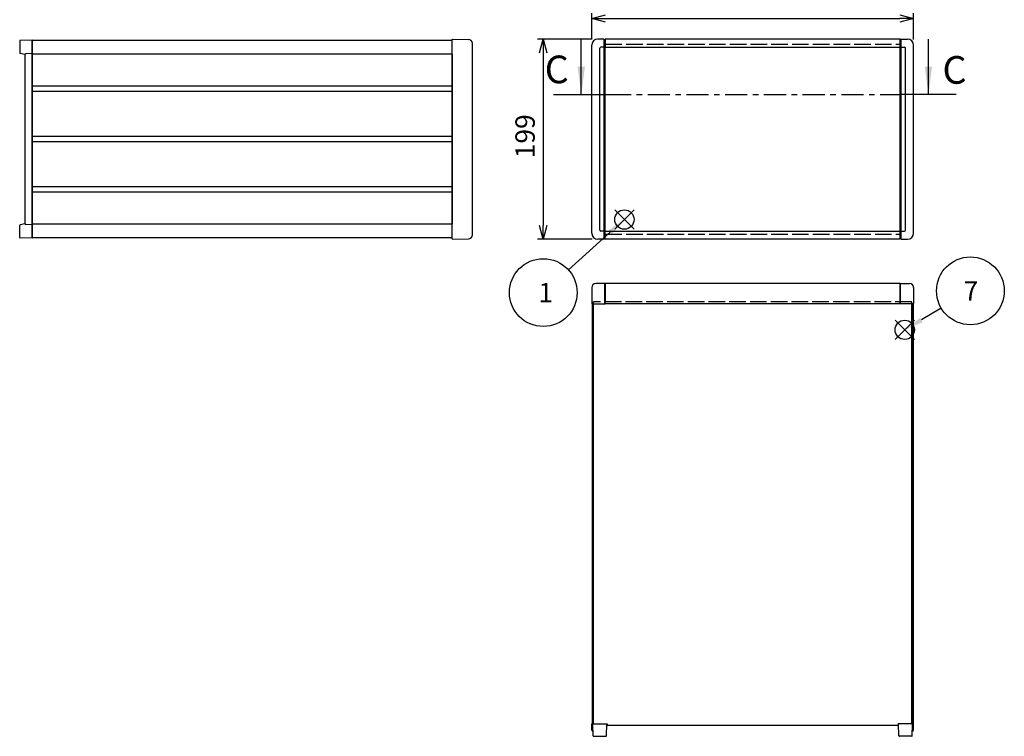
# Model space of a CAD drawing. Extents: x -85 to 2461, y -760 to 1554.
# Drawn here: x 94 to 1072, y 36 to 748 of the extents above; entities that cross this region are included whole.
import ezdxf

# ---------------------------------------------------------------- set-up
doc = ezdxf.new("R2010")
doc.units = 0
doc.header["$LTSCALE"] = 5.5
for name, pattern in [('AM_ISO02W050X2', [3.75, 3, -0.75]), ('AM_ISO08W050', [18, 12, -1.5, 3, -1.5]), ('CENTER', [7, 4, -1, 1, -1])]:
    doc.linetypes.add(name, pattern=pattern)
doc.layers.get('0').update_dxf_attribs({"linetype": 'CONTINUOUS'})
doc.layers.get('DEFPOINTS').update_dxf_attribs({"linetype": 'CONTINUOUS'})
for name, color, linetype in [('AM_10', 7, 'AM_ISO08W050'), ('AM_12', 7, 'CONTINUOUS'), ('AM_5', 3, 'CONTINUOUS'), ('上ｶﾊ__', 6, 'CONTINUOUS'), ('下ｶﾊ__', 1, 'CONTINUOUS'), ('下ｶﾊ__0', 1, 'AM_ISO02W050X2'), ('ｺ_ﾅ_ﾌ_ﾛｯｸ', 8, 'CONTINUOUS'), ('ｻｲﾄ_ﾌﾚ_ﾑ', 5, 'CONTINUOUS'), ('ﾌﾛﾝﾄﾊ_ﾈﾙ0', 7, 'AM_ISO02W050X2'), ('ﾌﾛﾝﾄﾌﾚ_ﾑ', 3, 'CONTINUOUS'), ('ﾘﾔﾌｨ_ﾄ', 9, 'CONTINUOUS')]:
    doc.layers.add(name, color=color, linetype=linetype)
doc.styles.add('ACISOTS', font='isocp.shx', dxfattribs={"height": 1, "bigfont": 'extfont.shx'})
doc.styles.get("Standard").update_dxf_attribs({"font": 'ISOCP.SHX', "bigfont": 'bigfont.shx'})
doc.dimstyles.get("Standard").update_dxf_attribs({"dimtxt": 2.5, "dimasz": 2.5, "dimexe": 1.25, "dimexo": 0.625, "dimtad": 1, "dimcen": 2.5, "dimazin": 3, "dimtfac": 1, "dimtmove": 0, "dimatfit": 3})

# ---------------------------------------------------------------- blocks, each defined once
blk = doc.blocks.new('*S24')
at = {"layer": 'AM_12', "color": 4}
for p, q in [((963.67, 430.57, -374.38), (982.92, 449.82, -374.38)), ((963.67, 449.82, -374.38), (982.92, 430.57, -374.38))]:
    blk.add_line(p, q, dxfattribs=at)
blk.add_circle((973.3, 440.19, -374.38), 9.62, dxfattribs=at)
blk = doc.blocks.new('*S25')
at = {"layer": 'AM_12', "color": 4}
for p, q in [((685.02, 540.17, -374.38), (704.27, 559.42, -374.38)), ((685.02, 559.42, -374.38), (704.27, 540.17, -374.38))]:
    blk.add_line(p, q, dxfattribs=at)
blk.add_circle((694.64, 549.8, -374.38), 9.62, dxfattribs=at)
blk = doc.blocks.new('*U97')
at = {"layer": 'AM_5', "color": 7, "style": 'ACISOTS'}
blk.add_text('7', height=19.25, dxfattribs=at).set_placement((1031.87, 469.31, -374.38))
blk = doc.blocks.new('*S26')
at = {"layer": 'AM_5'}
blk.add_line((1009.63, 461.75, -374.38), (989.85, 450.01, -374.38), dxfattribs=at)
at = {"layer": 'AM_5', "color": 3}
blk.add_circle((1038.6, 478.94, -374.38), 33.69, dxfattribs=at)
at = {"layer": 'AM_5'}
blk.add_trace([(988.56, 452.19, -374.38), (991.15, 447.83, -374.38), (973.3, 440.19, -374.38)], dxfattribs=at)
at = {"layer": 'ﾌﾛﾝﾄﾌﾚ_ﾑ'}
blk.add_blockref('*U97', (0, 0), dxfattribs=at)
blk = doc.blocks.new('*U100')
at = {"layer": 'AM_5', "color": 7, "style": 'ACISOTS'}
blk.add_text('1', height=19.25, dxfattribs=at).set_placement((609.2, 467.61, -374.38))
blk = doc.blocks.new('*S29')
at = {"layer": 'AM_5'}
blk.add_line((639.04, 499.79, -374.38), (680.48, 537.13, -374.38), dxfattribs=at)
at = {"layer": 'AM_5', "color": 3}
blk.add_circle((614.01, 477.24, -374.38), 33.69, dxfattribs=at)
at = {"layer": 'AM_5'}
blk.add_trace([(682.18, 535.25, -374.38), (678.78, 539.01, -374.38), (694.78, 550.02, -374.38)], dxfattribs=at)
at = {"layer": 'ﾌﾛﾝﾄﾌﾚ_ﾑ'}
blk.add_blockref('*U100', (0, 0), dxfattribs=at)
blk = doc.blocks.new('_OPEN30')
at = {"color": 0, "linetype": 'BYBLOCK'}
for p, q in [((-1, 0.268), (0, 0)), ((0, 0), (-1, -0.268)), ((0, 0), (-1, 0))]:
    blk.add_line(p, q, dxfattribs=at)
blk = doc.blocks.new('*U96')
at = {"layer": 'AM_5', "color": 2}
blk.add_text('199', height=19.25, rotation=90, dxfattribs=at).set_placement((605.54, 610.7))
blk = doc.blocks.new('*D6')
at = {"layer": 'AM_5'}
for p, q in [((662.69, 729.21), (608.29, 729.21)), ((613.79, 715.46), (613.79, 543.96)), ((662.69, 530.21), (608.29, 530.21))]:
    blk.add_line(p, q, dxfattribs=at)
at = {"layer": 'DEFPOINTS', "color": 0}
for p in [(668.19, 729.21), (613.79, 530.21), (668.19, 530.21)]:
    blk.add_point(p, dxfattribs=at)
at = {"layer": 'AM_5', "xscale": 13.75, "yscale": 13.75, "zscale": 13.75}
for p, rotation in [((613.79, 729.21), 90), ((613.79, 530.21), 270)]:
    blk.add_blockref('_OPEN30', p, dxfattribs=dict(at, rotation=rotation))
at = {"layer": 'ﾌﾛﾝﾄﾌﾚ_ﾑ'}
blk.add_blockref('*U96', (0, 0), dxfattribs=at)
blk = doc.blocks.new('*U94')
at = {"layer": 'AM_5', "color": 2}
blk.add_text('320', height=19.25, dxfattribs=at).set_placement((801.97, 757.77))
blk = doc.blocks.new('*D7')
at = {"layer": 'AM_5'}
for p, q in [((662.19, 728.71), (662.19, 755.02)), ((982.19, 728.71), (982.19, 755.02)), ((675.94, 749.52), (968.44, 749.52))]:
    blk.add_line(p, q, dxfattribs=at)
at = {"layer": 'DEFPOINTS', "color": 0}
for p in [(982.19, 749.52), (662.19, 723.21), (982.19, 723.21)]:
    blk.add_point(p, dxfattribs=at)
at = {"layer": 'AM_5', "xscale": 13.75, "yscale": 13.75, "zscale": 13.75, "rotation": 180}
blk.add_blockref('_OPEN30', (662.19, 749.52), dxfattribs=at)
at = {"layer": 'AM_5', "xscale": 13.75, "yscale": 13.75, "zscale": 13.75}
blk.add_blockref('_OPEN30', (982.19, 749.52), dxfattribs=at)
at = {"layer": 'ﾌﾛﾝﾄﾌﾚ_ﾑ'}
blk.add_blockref('*U94', (0, 0), dxfattribs=at)
blk = doc.blocks.new('*U187')
at = {"layer": 'AM_10', "color": 8, "style": 'ACISOTS'}
blk.add_text('C', height=27.5, dxfattribs=at).set_placement((615.39, 685.29))
blk = doc.blocks.new('*U188')
at = {"layer": 'AM_10', "color": 8, "style": 'ACISOTS'}
blk.add_text('C', height=27.5, dxfattribs=at).set_placement((1010.81, 684.81))
blk = doc.blocks.new('*U189')
at = {"layer": 'AM_10', "color": 8, "style": 'ACISOTS'}
blk.add_text('C-C 断面図', height=27.5, dxfattribs=at).set_placement((231.78, 812.93, -374.38))
blk = doc.blocks.new('*S46')
at = {"layer": 'AM_10', "color": 8}
for p, q in [((651.82, 674.11), (651.82, 729.11)), ((996.86, 674.11), (996.86, 729.11)), ((624.32, 674.11), (679.32, 674.11)), ((1024.36, 674.11), (969.36, 674.11))]:
    blk.add_line(p, q, dxfattribs=at)
at = {"layer": 'AM_10', "color": 8, "linetype": 'CENTER'}
blk.add_line((679.32, 674.11), (969.36, 674.11), dxfattribs=at)
at = {"layer": 'AM_10', "color": 8}
blk.add_trace([(648.19, 701.61), (655.44, 701.61), (651.82, 674.11)], dxfattribs=at)
at = {"layer": 'AM_10', "color": 8, "extrusion": (0, 0, -1)}
blk.add_trace([(-1000.48, 701.61), (-993.24, 701.61), (-996.86, 674.11)], dxfattribs=at)
at = {"layer": 'ﾌﾛﾝﾄﾌﾚ_ﾑ'}
for name in ['*U189', '*U187', '*U188']:
    blk.add_blockref(name, (0, 0), dxfattribs=at)
blk = doc.blocks.new('*U190')
at = {"layer": 'AM_10', "color": 8, "style": 'ACISOTS'}
blk.add_text('C', height=27.5, dxfattribs=at).set_placement((615.39, 685.29))
blk = doc.blocks.new('*U191')
at = {"layer": 'AM_10', "color": 8, "style": 'ACISOTS'}
blk.add_text('C', height=27.5, dxfattribs=at).set_placement((1010.81, 684.81))
blk = doc.blocks.new('*U192')
at = {"layer": 'AM_10', "color": 8, "style": 'ACISOTS'}
blk.add_text('C-C 断面図', height=27.5, dxfattribs=at).set_placement((231.78, 812.93, -374.38))
blk = doc.blocks.new('*S47')
at = {"layer": 'AM_10', "color": 8}
for p, q in [((651.82, 674.11), (651.82, 729.11)), ((996.86, 674.11), (996.86, 729.11)), ((624.32, 674.11), (679.32, 674.11)), ((1024.36, 674.11), (969.36, 674.11))]:
    blk.add_line(p, q, dxfattribs=at)
at = {"layer": 'AM_10', "color": 8, "linetype": 'CENTER'}
blk.add_line((679.32, 674.11), (969.36, 674.11), dxfattribs=at)
at = {"layer": 'AM_10', "color": 8}
blk.add_trace([(648.19, 701.61), (655.44, 701.61), (651.82, 674.11)], dxfattribs=at)
at = {"layer": 'AM_10', "color": 8, "extrusion": (0, 0, -1)}
blk.add_trace([(-1000.48, 701.61), (-993.24, 701.61), (-996.86, 674.11)], dxfattribs=at)
at = {"layer": 'ﾌﾛﾝﾄﾌﾚ_ﾑ'}
for name in ['*U192', '*U190', '*U191']:
    blk.add_blockref(name, (0, 0), dxfattribs=at)

msp = doc.modelspace()

# ---------------------------------------------------------------- linework, layer by layer
at = {"layer": '上ｶﾊ__'}
for p, q in [((523.561, 727.831, -374.381), (106.061, 727.831, -374.381)), ((106.061, 727.831, -374.381), (106.061, 714.206, -374.381))]:
    msp.add_line(p, q, dxfattribs=at)
at = {"layer": '下ｶﾊ__'}
for p, q in [((106.061, 545.206, -374.381), (106.061, 531.581, -374.381)), ((523.561, 531.581, -374.381), (106.061, 531.581, -374.381)), ((663.938, 48.69, -374.381), (663.938, 466.19, -374.381)), ((980.438, 48.69, -374.381), (980.438, 466.19, -374.381)), ((663.938, 48.69, -374.381), (677.438, 48.69, -374.381)), ((677.438, 48.69, -374.381), (677.438, 47.19, -374.381)), ((677.438, 47.19, -374.381), (966.938, 47.19, -374.381)), ((980.438, 48.69, -374.381), (966.938, 48.69, -374.381)), ((966.938, 48.69, -374.381), (966.938, 47.19, -374.381))]:
    msp.add_line(p, q, dxfattribs=at)
at = {"layer": '下ｶﾊ__0'}
for p, q in [((980.438, 468.19, -374.381), (663.938, 468.19, -374.381)), ((663.938, 466.19, -374.381), (663.938, 468.19, -374.381)), ((980.438, 466.19, -374.381), (980.438, 468.19, -374.381))]:
    msp.add_line(p, q, dxfattribs=at)
at = {"layer": 'ｺ_ﾅ_ﾌ_ﾛｯｸ'}
for p, q in [((523.561, 530.506, -374.381), (523.561, 728.906, -374.381)), ((523.861, 729.206, -374.381), (539.631, 728.931, -374.381)), ((543.561, 534.481, -374.381), (543.561, 724.932, -374.381)), ((674.688, 729.206, -374.381), (668.188, 729.206, -374.381)), ((674.688, 530.206, -374.381), (674.688, 729.206, -374.381)), ((674.688, 728.906, -374.381), (675.688, 728.906, -374.381)), ((675.688, 530.506, -374.381), (675.688, 728.906, -374.381)), ((968.688, 530.506, -374.381), (968.688, 728.906, -374.381)), ((969.688, 728.906, -374.381), (968.688, 728.906, -374.381)), ((969.688, 530.206, -374.381), (969.688, 729.206, -374.381)), ((969.688, 729.206, -374.381), (976.188, 729.206, -374.381)), ((662.188, 536.206, -374.381), (662.188, 723.206, -374.381)), ((670.188, 539.206, -374.381), (670.188, 720.206, -374.381)), ((674.688, 721.206, -374.381), (671.188, 721.206, -374.381)), ((674.688, 721.506, -374.381), (675.688, 721.506, -374.381)), ((969.688, 721.506, -374.381), (968.688, 721.506, -374.381)), ((969.688, 721.206, -374.381), (973.188, 721.206, -374.381)), ((974.188, 539.206, -374.381), (974.188, 720.206, -374.381)), ((982.188, 536.206, -374.381), (982.188, 723.206, -374.381)), ((523.861, 530.206, -374.381), (539.631, 530.482, -374.381)), ((674.688, 530.206, -374.381), (668.188, 530.206, -374.381)), ((674.688, 538.206, -374.381), (671.188, 538.206, -374.381)), ((674.688, 537.906, -374.381), (675.688, 537.906, -374.381)), ((674.688, 530.506, -374.381), (675.688, 530.506, -374.381)), ((969.688, 537.906, -374.381), (968.688, 537.906, -374.381)), ((969.688, 530.506, -374.381), (968.688, 530.506, -374.381)), ((969.688, 538.206, -374.381), (973.188, 538.206, -374.381)), ((969.688, 530.206, -374.381), (976.188, 530.206, -374.381)), ((662.188, 482.19, -374.381), (662.188, 466.49, -374.381)), ((675.188, 486.19, -374.381), (666.188, 486.19, -374.381)), ((675.188, 466.19, -374.381), (675.188, 486.19, -374.381)), ((675.188, 485.89, -374.381), (675.688, 485.89, -374.381)), ((675.688, 466.19, -374.381), (675.688, 485.89, -374.381)), ((968.688, 466.19, -374.381), (968.688, 485.89, -374.381)), ((969.188, 485.89, -374.381), (968.688, 485.89, -374.381)), ((969.188, 466.19, -374.381), (969.188, 486.19, -374.381)), ((969.188, 486.19, -374.381), (978.188, 486.19, -374.381)), ((982.188, 482.19, -374.381), (982.188, 466.49, -374.381)), ((662.488, 466.19, -374.381), (675.688, 466.19, -374.381)), ((981.888, 466.19, -374.381), (968.688, 466.19, -374.381))]:
    msp.add_line(p, q, dxfattribs=at)
for centre, radius, start, end in [((523.861, 728.906, -374.381), 0.3, 90, 180), ((539.561, 724.932, -374.381), 4, 0, 89), ((668.188, 723.206, -374.381), 6, 90, 180), ((976.188, 723.206, -374.381), 6, 0, 90), ((671.188, 720.206, -374.381), 1, 90, 180), ((973.188, 720.206, -374.381), 1, 0, 90), ((671.188, 539.206, -374.381), 1, 180, 270), ((973.188, 539.206, -374.381), 1, 270, 0), ((523.861, 530.506, -374.381), 0.3, 180, 270), ((539.561, 534.481, -374.381), 4, 271, 0), ((668.188, 536.206, -374.381), 6, 180, 270), ((976.188, 536.206, -374.381), 6, 270, 0), ((666.188, 482.19, -374.381), 4, 90, 180), ((978.188, 482.19, -374.381), 4, 360, 90), ((662.488, 466.49, -374.381), 0.3, 180, 270), ((981.888, 466.49, -374.381), 0.3, 270, 360)]:
    msp.add_arc(centre, radius, start, end, dxfattribs=at)
at = {"layer": 'ｻｲﾄ_ﾌﾚ_ﾑ'}
for p, q in [((106.061, 714.206, -374.381), (106.061, 545.206, -374.381)), ((523.561, 714.206, -374.381), (106.061, 714.206, -374.381)), ((523.561, 714.206, -374.381), (523.561, 545.206, -374.381)), ((523.561, 682.456, -374.381), (106.061, 682.456, -374.381)), ((523.561, 676.956, -374.381), (106.061, 676.956, -374.381)), ((523.561, 632.456, -374.381), (106.061, 632.456, -374.381)), ((523.561, 626.956, -374.381), (106.061, 626.956, -374.381)), ((523.561, 582.456, -374.381), (106.061, 582.456, -374.381)), ((523.561, 576.956, -374.381), (106.061, 576.956, -374.381)), ((523.561, 545.206, -374.381), (106.061, 545.206, -374.381)), ((662.688, 466.19, -374.381), (662.688, 48.69, -374.381)), ((662.688, 466.19, -374.381), (663.938, 466.19, -374.381)), ((663.688, 466.19, -374.381), (663.688, 48.69, -374.381)), ((981.688, 466.19, -374.381), (980.438, 466.19, -374.381)), ((980.688, 466.19, -374.381), (980.688, 48.69, -374.381)), ((981.688, 466.19, -374.381), (981.688, 48.69, -374.381)), ((662.688, 48.69, -374.381), (663.938, 48.69, -374.381)), ((981.688, 48.69, -374.381), (980.438, 48.69, -374.381))]:
    msp.add_line(p, q, dxfattribs=at)
at = {"layer": 'ﾌﾛﾝﾄﾊ_ﾈﾙ0'}
for p, q in [((675.688, 724.206, -374.381), (968.688, 724.206, -374.381)), ((675.688, 535.206, -374.381), (675.688, 724.206, -374.381)), ((968.688, 535.206, -374.381), (968.688, 724.206, -374.381)), ((675.688, 535.206, -374.381), (968.688, 535.206, -374.381))]:
    msp.add_line(p, q, dxfattribs=at)
at = {"layer": 'ﾌﾛﾝﾄﾌﾚ_ﾑ'}
for p, q in [((968.688, 729.206, -374.381), (675.688, 729.206, -374.381)), ((675.688, 729.206, -374.381), (675.688, 721.206, -374.381)), ((968.688, 729.206, -374.381), (968.688, 721.206, -374.381)), ((675.688, 721.206, -374.381), (968.688, 721.206, -374.381)), ((675.688, 538.206, -374.381), (968.688, 538.206, -374.381)), ((675.688, 530.206, -374.381), (675.688, 538.206, -374.381)), ((968.688, 530.206, -374.381), (675.688, 530.206, -374.381)), ((968.688, 530.206, -374.381), (968.688, 538.206, -374.381)), ((968.688, 486.19, -374.381), (675.688, 486.19, -374.381)), ((675.688, 486.19, -374.381), (675.688, 466.19, -374.381)), ((968.688, 486.19, -374.381), (968.688, 466.19, -374.381)), ((968.688, 466.19, -374.381), (675.688, 466.19, -374.381))]:
    msp.add_line(p, q, dxfattribs=at)
at = {"layer": 'ﾘﾔﾌｨ_ﾄ'}
for p, q in [((93.561, 727.287, -374.381), (93.561, 715.375, -374.381)), ((106.061, 728.206, -374.381), (94.044, 727.787, -374.381)), ((106.061, 531.206, -374.381), (106.061, 728.206, -374.381)), ((98.561, 713.706, -374.381), (93.937, 714.891, -374.381)), ((106.061, 714.706, -374.381), (99.531, 714.511, -374.381)), ((98.561, 713.706, -374.381), (98.561, 545.901, -374.381)), ((93.561, 532.126, -374.381), (93.561, 544.037, -374.381)), ((98.561, 545.706, -374.381), (93.937, 544.522, -374.381)), ((106.061, 544.706, -374.381), (99.531, 544.901, -374.381)), ((106.061, 531.206, -374.381), (94.044, 531.626, -374.381)), ((662.188, 48.69, -374.381), (677.188, 48.69, -374.381)), ((662.416, 42.156, -374.381), (662.188, 48.69, -374.381)), ((663.607, 36.673, -374.381), (663.188, 48.69, -374.381)), ((663.415, 41.19, -374.381), (663.45, 41.19, -374.381)), ((676.768, 36.673, -374.381), (677.188, 48.69, -374.381)), ((982.188, 48.69, -374.381), (967.188, 48.69, -374.381)), ((967.607, 36.673, -374.381), (967.188, 48.69, -374.381)), ((980.768, 36.673, -374.381), (981.188, 48.69, -374.381)), ((980.96, 41.19, -374.381), (980.926, 41.19, -374.381)), ((981.96, 42.156, -374.381), (982.188, 48.69, -374.381)), ((664.107, 36.19, -374.381), (676.268, 36.19, -374.381)), ((980.268, 36.19, -374.381), (968.107, 36.19, -374.381))]:
    msp.add_line(p, q, dxfattribs=at)
for centre, radius, start, end in [((94.061, 727.287, -374.381), 0.5, 92, 180), ((94.061, 715.375, -374.381), 0.5, 180, 255.63), ((99.561, 713.512, -374.381), 1, 91.709814, 180), ((94.061, 544.037, -374.381), 0.5, 104.37, 180), ((99.561, 545.901, -374.381), 1, 180, 268.290186), ((94.061, 532.126, -374.381), 0.5, 180, 268), ((663.415, 42.19, -374.381), 1, 182, 270), ((980.96, 42.19, -374.381), 1, 270, 358), ((664.107, 36.69, -374.381), 0.5, 182, 270), ((676.268, 36.69, -374.381), 0.5, 270, 358), ((968.107, 36.69, -374.381), 0.5, 182, 270), ((980.268, 36.69, -374.381), 0.5, 270, 358)]:
    msp.add_arc(centre, radius, start, end, dxfattribs=at)

# ---------------------------------------------------------------- block references
at = {"layer": 'AM_10', "color": 8}
for name in ['*S46', '*S47']:
    msp.add_blockref(name, (0, 0), dxfattribs=at)
at = {"layer": 'AM_12'}
for name in ['*S25', '*S24']:
    msp.add_blockref(name, (0, 0), dxfattribs=at)
at = {"layer": 'AM_5'}
for name in ['*S29', '*S26']:
    msp.add_blockref(name, (0, 0), dxfattribs=at)

# ---------------------------------------------------------------- dimensions: what is measured, and where the dimension line sits
dim = msp.add_linear_dim(base=(982.188, 749.518, -374.381), p1=(662.188, 723.206, -374.381), p2=(982.188, 723.206, -374.381), dimstyle='Standard', override={"dimscale": 5.5}, dxfattribs=at)
dim.commit()
dim.dimension.update_dxf_attribs({"geometry": '*D7', "text_midpoint": (822.188, 767.394, -374.381)})
dim = msp.add_linear_dim(base=(613.793, 530.206, -374.381), p1=(668.188, 729.206, -374.381), p2=(668.188, 530.206, -374.381), angle=90, dimstyle='Standard', override={"dimscale": 5.5}, dxfattribs=at)
dim.commit()
dim.dimension.update_dxf_attribs({"geometry": '*D6', "text_midpoint": (595.918, 629.706, -374.381)})

doc.saveas('drawing.dxf')
